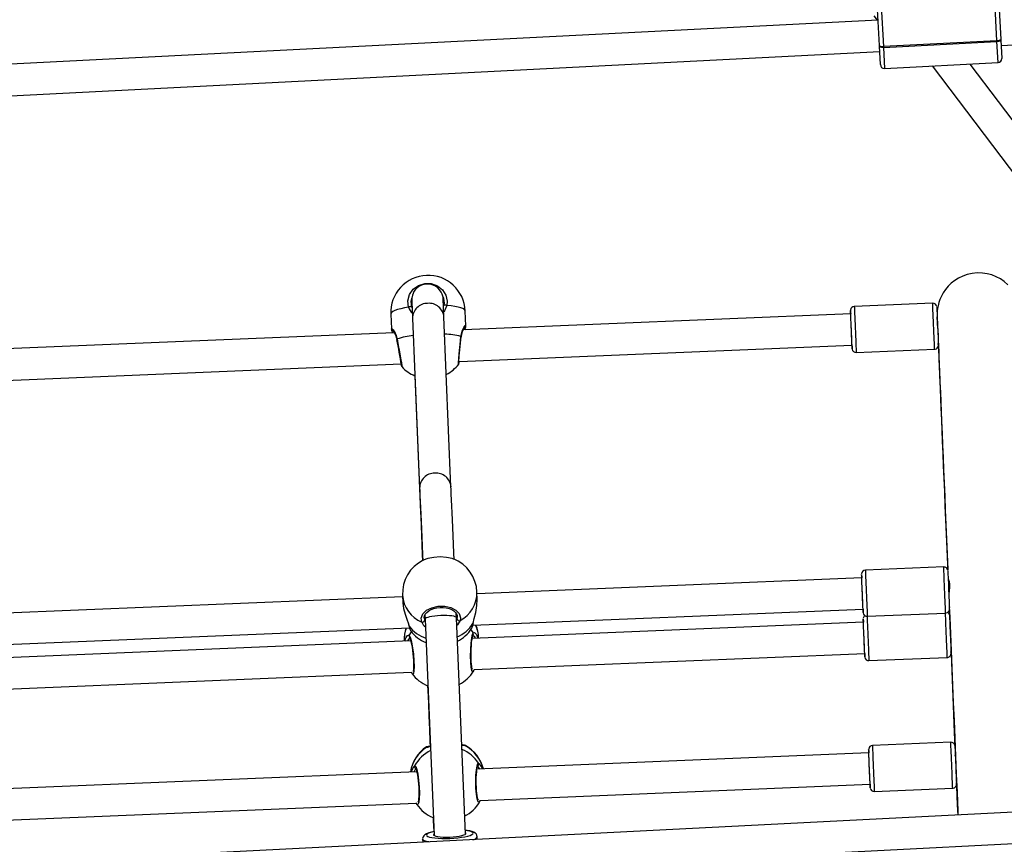
# Model space of a CAD drawing. Units: millimetres. Extents: x -495 to 1505, y -115 to 1096.
# Drawn here: x 713 to 763, y 193 to 235 of the extents above; entities that cross this region are included whole.
import ezdxf

# ---------------------------------------------------------------- set-up
doc = ezdxf.new("R2010")
doc.units = ezdxf.units.MM
doc.header["$LTSCALE"] = 45
doc.header["$PDSIZE"] = -1
doc.layers.add('VP-DIM', color=7, linetype='Continuous')
doc.layers.add('VP-EQ', color=7, linetype='Continuous', true_color=0x8a3492)
doc.dimstyles.get("Standard").update_dxf_attribs({"dimtxt": 14, "dimasz": 15, "dimexe": 20, "dimexo": 50, "dimgap": 20, "dimtad": 0, "dimdec": 0, "dimzin": 0, "dimdsep": 46, "dimtxsty": 'Standard', "dimcen": -0.001, "dimadec": 0, "dimazin": 0, "dimtfac": 1, "dimtdec": 4, "dimtofl": 0, "dimtmove": 0, "dimatfit": 3, "dimfxl": 70, "dimfxlon": 1, "dimtolj": 1, "dimtzin": 0, "dimarcsym": 0})

# ---------------------------------------------------------------- blocks, each defined once
blk = doc.blocks.new('*D1404')
at = {"layer": 'Defpoints', "color": 0}
for p in [(415.671, 664.521), (1407.71, 664.521), (904.766, 131.634)]:
    blk.add_point(p, dxfattribs=at)
at = {"layer": 'VP-DIM', "color": 0, "lineweight": -2}
for p, q in [((1337.71, 664.521), (1427.71, 664.521)), ((1407.71, 649.521), (1407.71, 435.577)), ((1407.71, 146.634), (1407.71, 360.577)), ((1337.71, 131.634), (1427.71, 131.634))]:
    blk.add_line(p, q, dxfattribs=at)
at = {"layer": 'VP-DIM', "color": 0}
for points in [[(1410.21, 649.521), (1405.21, 649.521), (1407.71, 664.521)], [(1405.21, 146.634), (1410.21, 146.634), (1407.71, 131.634)]]:
    blk.add_solid(points, dxfattribs=at)
at = {"layer": 'VP-DIM', "color": 0, "insert": (1407.71, 398.077), "char_height": 14, "attachment_point": 5, "rotation": 90}
blk.add_mtext('\\A1;540', dxfattribs=at)
blk = doc.blocks.new('*D1408')
at = {"layer": 'Defpoints', "color": 0}
for p in [(405.658, 831.571), (640.147, -21.923), (1484.571, -21.923)]:
    blk.add_point(p, dxfattribs=at)
at = {"layer": 'VP-DIM', "color": 0, "lineweight": -2}
for p, q in [((1414.571, 831.571), (1504.571, 831.571)), ((1484.571, 816.571), (1484.571, 437.82)), ((1484.571, -6.923), (1484.571, 360.486)), ((1414.571, -21.923), (1504.571, -21.923))]:
    blk.add_line(p, q, dxfattribs=at)
at = {"layer": 'VP-DIM', "color": 0}
for points in [[(1487.071, 816.571), (1482.071, 816.571), (1484.571, 831.571)], [(1482.071, -6.923), (1487.071, -6.923), (1484.571, -21.923)]]:
    blk.add_solid(points, dxfattribs=at)
at = {"layer": 'VP-DIM', "color": 0, "insert": (1484.571, 399.153), "char_height": 14, "attachment_point": 5, "rotation": 90}
blk.add_mtext('\\A1;853', dxfattribs=at)
blk = doc.blocks.new('RB1379_')
at = {"color": 0, "linetype": 'Continuous', "lineweight": 25}
for p, q in [((651.821, 254.017), (588.688, 310.932)), ((587.616, 309.743), (650.749, 252.829)), ((643.15, 207.063), (561.449, 280.716)), ((560.377, 279.528), (642.079, 205.874)), ((623.077, 260.183), (606.563, 275.351)), ((605.266, 274.371), (622.228, 258.79)), ((613.891, 250.338), (597.541, 265.355)), ((596.249, 264.37), (613.018, 248.967)), ((612.593, 248.455), (595.76, 263.917)), ((594.7, 262.718), (611.489, 247.296)), ((623.645, 260.966), (623.133, 260.408)), ((623.13, 260.402), (623.134, 260.407)), ((624.779, 260.575), (624.629, 260.411)), ((624.282, 260.031), (618.424, 253.648)), ((625.812, 259.334), (625.873, 259.36)), ((608.101, 243.515), (591.218, 259.023)), ((619.602, 252.566), (625.461, 258.949)), ((625.931, 257.838), (626.444, 258.396)), ((590.207, 257.78), (606.948, 242.402)), ((622.294, 257.871), (617.572, 252.734)), ((640.254, 244.405), (625.711, 257.763)), ((624.297, 256.721), (624.295, 256.721)), ((624.414, 256.782), (639.171, 243.227)), ((650.957, 253.06), (652.185, 254.421)), ((652.459, 254.427), (651.06, 252.875)), ((651.83, 254.335), (651.79, 254.045)), ((650.932, 253.032), (650.957, 253.06)), ((650.302, 252.333), (650.932, 253.032)), ((651.035, 252.847), (650.317, 252.051)), ((651.06, 252.875), (651.035, 252.847)), ((651.035, 252.847), (655.343, 248.964)), ((655.368, 248.992), (651.06, 252.875)), ((650.317, 252.051), (654.625, 248.167)), ((613.947, 250.399), (613.687, 250.116)), ((652.129, 250.417), (646.245, 207.676)), ((655.368, 248.992), (656.767, 250.543)), ((656.79, 250.27), (655.562, 248.909)), ((613.098, 249.11), (613.076, 249.072)), ((647.753, 206.896), (653.566, 249.122)), ((613.901, 248.723), (606.429, 240.588)), ((612.369, 248.697), (612.351, 248.677)), ((612.743, 248.705), (612.949, 248.743)), ((612.969, 248.834), (612.965, 248.815)), ((613.916, 248.797), (613.838, 248.694)), ((614.05, 248.884), (613.901, 248.723)), ((654.625, 248.167), (655.343, 248.964)), ((655.537, 248.881), (654.907, 248.182)), ((655.343, 248.964), (655.368, 248.992)), ((655.354, 248.678), (673.626, 232.206)), ((655.562, 248.909), (655.537, 248.881)), ((607.607, 239.506), (615.08, 247.64)), ((615.006, 247.56), (615.056, 247.575)), ((615.08, 247.64), (615.228, 247.802)), ((616.485, 247.544), (616.745, 247.827)), ((631.15, 234.485), (616.689, 247.767)), ((615.164, 246.691), (615.144, 246.499)), ((615.243, 246.708), (615.249, 246.711)), ((615.397, 246.782), (630.067, 233.306)), ((615.469, 246.837), (615.49, 246.851)), ((615.497, 246.848), (615.51, 246.857)), ((629.611, 232.824), (614.908, 246.329)), ((615.15, 246.107), (615.169, 246.128)), ((613.848, 245.13), (628.528, 231.646)), ((643.601, 241.84), (640.655, 244.546)), ((609.343, 244.036), (609.337, 244.057)), ((609.66, 244.122), (609.491, 243.938)), ((610.78, 242.717), (610.749, 242.754)), ((639.065, 242.815), (642.011, 240.109)), ((606.927, 242.335), (606.929, 242.341)), ((606.944, 242.393), (606.949, 242.405)), ((606.944, 242.393), (606.947, 242.403)), ((610.644, 241.6), (610.645, 241.531)), ((625.094, 227.907), (610.366, 241.435)), ((643.292, 241.207), (643.291, 241.208)), ((605.886, 240.872), (605.776, 240.755)), ((609.346, 240.187), (609.356, 240.19)), ((609.355, 240.191), (624.011, 226.729)), ((642.615, 240.471), (642.617, 240.469)), ((607.846, 238.889), (607.936, 238.989)), ((634.496, 231.92), (631.551, 234.625)), ((629.961, 232.895), (632.907, 230.189)), ((628.422, 231.234), (631.368, 228.528)), ((634.213, 231.264), (634.187, 231.287)), ((631.972, 228.89), (631.979, 228.883)), ((628.441, 225.342), (625.495, 228.048)), ((623.905, 226.317), (626.851, 223.612)), ((628.132, 224.709), (628.131, 224.71)), ((627.455, 223.973), (627.463, 223.966))]:
    blk.add_line(p, q, dxfattribs=at)
at = {"color": 0, "linetype": 'Continuous', "lineweight": 25, "flags": 128}
for points in [[(624.541, 260.575), (624.364, 260.698), (624.199, 260.803), (624.05, 260.886), (623.92, 260.946), (623.812, 260.983), (623.726, 260.995), (623.666, 260.982), (623.645, 260.966)], [(624.893, 260.697), (624.893, 260.698), (624.887, 260.691), (624.865, 260.667), (624.82, 260.618), (624.752, 260.544), (624.663, 260.447), (624.554, 260.328), (624.424, 260.186), (624.282, 260.031)], [(624.541, 260.575), (624.744, 260.827), (625.023, 260.994), (625.347, 261.054), (625.677, 261.003), (625.974, 260.847), (626.206, 260.607), (626.349, 260.31), (626.389, 259.987), (626.32, 259.671), (626.147, 259.399), (625.978, 259.255)], [(624.994, 260.792), (624.826, 260.692), (624.655, 260.479)], [(625.461, 258.949), (625.542, 259.038), (625.68, 259.189), (625.799, 259.318), (625.897, 259.425), (625.974, 259.509), (626.03, 259.571), (626.066, 259.61), (626.077, 259.622), (626.083, 259.628), (626.092, 259.638), (626.099, 259.647), (626.108, 259.658), (626.126, 259.68), (626.165, 259.737), (626.218, 259.834), (626.256, 259.938), (626.285, 260.088), (626.287, 260.219), (626.265, 260.357), (626.218, 260.494), (626.144, 260.623), (626.046, 260.738), (625.921, 260.837), (625.788, 260.906), (625.656, 260.946), (625.526, 260.963), (625.405, 260.959), (625.293, 260.94), (625.193, 260.907), (625.108, 260.867), (625.037, 260.824), (624.983, 260.784), (624.947, 260.752), (624.93, 260.736), (624.921, 260.728), (624.916, 260.722), (624.911, 260.717), (624.905, 260.711), (624.9, 260.706), (624.888, 260.693), (624.854, 260.656), (624.798, 260.595), (624.779, 260.575)], [(623.135, 260.317), (623.135, 260.317), (623.135, 260.306), (623.132, 260.273), (623.12, 260.21), (623.094, 260.119), (623.049, 260.007), (622.985, 259.885), (622.948, 259.831)], [(623.134, 260.407), (623.136, 260.412), (623.163, 260.403), (623.161, 260.306), (623.117, 260.124), (623.069, 260.006), (622.999, 259.874), (622.977, 259.84)], [(624.655, 260.479), (624.657, 260.487), (624.653, 260.498), (624.643, 260.511), (624.628, 260.526), (624.609, 260.54), (624.587, 260.554), (624.564, 260.565), (624.541, 260.575)], [(624.655, 260.479), (624.638, 260.445), (624.629, 260.411)], [(622.977, 259.84), (622.791, 259.565), (622.598, 259.282), (622.419, 259.025), (622.275, 258.823), (622.183, 258.701), (622.151, 258.671), (622.152, 258.674)], [(625.978, 259.255), (625.699, 259.143), (625.637, 259.142)], [(625.978, 259.255), (625.967, 259.277), (625.953, 259.299), (625.938, 259.32), (625.922, 259.337), (625.906, 259.351), (625.892, 259.36), (625.881, 259.363), (625.873, 259.36)], [(626.444, 258.396), (626.458, 258.418), (626.465, 258.479), (626.446, 258.563), (626.401, 258.668), (626.33, 258.792), (626.234, 258.933), (626.116, 259.088), (625.978, 259.255)], [(624.295, 256.721), (624.284, 256.717), (624.344, 256.778), (624.485, 256.9), (624.69, 257.073), (624.939, 257.278), (625.204, 257.493), (625.379, 257.634)], [(624.353, 256.758), (624.353, 256.758), (624.363, 256.768), (624.391, 256.795), (624.445, 256.844), (624.522, 256.91), (624.619, 256.992), (624.731, 257.085), (624.856, 257.188), (624.987, 257.296), (625.122, 257.406), (625.256, 257.514), (625.371, 257.607)], [(625.379, 257.634), (625.606, 257.778), (625.798, 257.851), (625.923, 257.868), (625.93, 257.839)], [(618.424, 253.648), (618.337, 253.554), (618.159, 253.36), (617.962, 253.145), (617.747, 252.911), (617.515, 252.658), (617.267, 252.387), (617.002, 252.099), (616.723, 251.795), (616.429, 251.475), (616.123, 251.142), (615.91, 250.91)], [(650.957, 253.06), (650.951, 253.048), (650.951, 253.03), (650.957, 253.009), (650.969, 252.985), (650.985, 252.958), (651.007, 252.93), (651.032, 252.902), (651.06, 252.875)], [(617.572, 252.734), (617.419, 252.567), (617.115, 252.237), (616.796, 251.889), (616.461, 251.525), (616.112, 251.145), (615.9, 250.914)], [(617.095, 249.834), (617.312, 250.071), (617.618, 250.404), (617.911, 250.723), (618.19, 251.027), (618.454, 251.315), (618.702, 251.585), (618.934, 251.837), (619.148, 252.071), (619.344, 252.285), (619.522, 252.478), (619.602, 252.566)], [(651.035, 252.847), (651.007, 252.874), (650.982, 252.902), (650.96, 252.93), (650.943, 252.957), (650.932, 252.981), (650.926, 253.002), (650.926, 253.02), (650.932, 253.032)], [(651.035, 252.847), (651.007, 252.874), (650.982, 252.902), (650.96, 252.93), (650.943, 252.957), (650.932, 252.981), (650.926, 253.002), (650.926, 253.02), (650.932, 253.032)], [(617.081, 249.871), (617.058, 249.933), (616.901, 250.173), (616.684, 250.416), (616.434, 250.636), (616.177, 250.809), (615.946, 250.915)], [(613.688, 250.115), (613.678, 250.106), (613.506, 249.88), (613.355, 249.621), (613.215, 249.336), (613.149, 249.197), (613.093, 249.089)], [(613.068, 249.043), (612.977, 248.872), (612.969, 248.834)], [(613.093, 249.089), (613.084, 249.071), (613.068, 249.043)], [(613.076, 249.071), (613.072, 249.062), (613.068, 249.043)], [(612.743, 248.705), (612.696, 248.581), (612.582, 248.385), (612.413, 248.138), (612.21, 247.871), (611.996, 247.617), (611.795, 247.403), (611.628, 247.251), (611.513, 247.178), (611.463, 247.19), (611.472, 247.225)], [(612.675, 248.623), (612.675, 248.624), (612.67, 248.606), (612.653, 248.565), (612.619, 248.498), (612.566, 248.407), (612.495, 248.298), (612.411, 248.175), (612.315, 248.044), (612.211, 247.91), (612.104, 247.778), (611.997, 247.653), (611.893, 247.539), (611.796, 247.441), (611.711, 247.361), (611.64, 247.302), (611.595, 247.27), (611.575, 247.259), (611.576, 247.26)], [(612.378, 248.653), (612.525, 248.732), (612.562, 248.739)], [(612.681, 248.57), (612.646, 248.597), (612.518, 248.584), (612.465, 248.558)], [(612.562, 248.739), (612.671, 248.759), (612.72, 248.745), (612.742, 248.715), (612.743, 248.705)], [(613.671, 248.731), (613.798, 248.901), (614.005, 248.989), (614.269, 248.985), (614.558, 248.887), (614.836, 248.71), (615.072, 248.475), (615.242, 248.208), (615.33, 247.937), (615.325, 247.691), (615.225, 247.499), (615.108, 247.411)], [(613.838, 248.694), (613.829, 248.669), (613.824, 248.638)], [(613.909, 248.802), (613.919, 248.814), (613.997, 248.868), (614.087, 248.896), (614.202, 248.905), (614.328, 248.889), (614.462, 248.849), (614.598, 248.788), (614.732, 248.705), (614.859, 248.604), (614.973, 248.488), (615.07, 248.363), (615.147, 248.233), (615.201, 248.104), (615.232, 247.981), (615.239, 247.869), (615.224, 247.771), (615.187, 247.69), (615.159, 247.658)], [(655.537, 248.881), (655.526, 248.873), (655.508, 248.871), (655.487, 248.875), (655.461, 248.884), (655.433, 248.898), (655.403, 248.916), (655.373, 248.939), (655.343, 248.964)], [(655.537, 248.881), (655.526, 248.873), (655.508, 248.871), (655.487, 248.875), (655.461, 248.884), (655.433, 248.898), (655.403, 248.916), (655.373, 248.939), (655.343, 248.964)], [(655.562, 248.909), (655.551, 248.901), (655.534, 248.899), (655.512, 248.903), (655.487, 248.912), (655.458, 248.926), (655.428, 248.944), (655.398, 248.967), (655.368, 248.992)], [(615.056, 247.575), (615.158, 247.652), (615.161, 247.658)], [(615.49, 246.851), (615.695, 246.979), (615.968, 247.14), (616.263, 247.343), (616.484, 247.545)], [(611.489, 247.297), (611.475, 247.265), (611.471, 247.246)], [(615.108, 247.411), (614.873, 247.347), (614.811, 247.348)], [(615.249, 246.711), (615.351, 246.758), (615.469, 246.837)], [(615.497, 246.849), (615.488, 246.843), (615.469, 246.837)], [(611.591, 246.224), (611.43, 246.049), (610.991, 245.571), (610.545, 245.085), (610.094, 244.594), (609.66, 244.122)], [(613.777, 245.106), (613.729, 245.103), (613.74, 245.178), (613.833, 245.324), (613.996, 245.523), (614.209, 245.75), (614.449, 245.981), (614.689, 246.191), (614.905, 246.36), (615.071, 246.468), (615.144, 246.499), (615.144, 246.499)], [(613.803, 245.213), (613.804, 245.213), (613.812, 245.232), (613.836, 245.274), (613.879, 245.339), (613.946, 245.424), (614.03, 245.524), (614.131, 245.635), (614.243, 245.751), (614.363, 245.868), (614.486, 245.983), (614.609, 246.092), (614.727, 246.191), (614.835, 246.276), (614.93, 246.344), (615.006, 246.393), (615.051, 246.417), (615.07, 246.425), (615.069, 246.424)], [(615.018, 246.208), (615.048, 246.293), (615.039, 246.411), (615.016, 246.427)], [(615.198, 246.337), (615.198, 246.317), (615.123, 246.132)], [(615.144, 246.499), (615.199, 246.454), (615.198, 246.337)], [(613.788, 245.104), (613.803, 245.108), (613.848, 245.13)], [(639.107, 243.156), (639.167, 243.221), (639.247, 243.308), (639.343, 243.414), (639.454, 243.534), (639.573, 243.664), (639.698, 243.799), (639.823, 243.935), (639.944, 244.067), (640.056, 244.19), (640.157, 244.299), (640.241, 244.391), (640.306, 244.462), (640.35, 244.51), (640.371, 244.532), (640.367, 244.529), (640.341, 244.5), (640.291, 244.446), (640.254, 244.405)], [(640.655, 244.546), (640.649, 244.54), (640.621, 244.509), (640.57, 244.453), (640.497, 244.374), (640.404, 244.273), (640.296, 244.155), (640.173, 244.022), (640.042, 243.878), (639.905, 243.729), (639.766, 243.578), (639.631, 243.431), (639.502, 243.291), (639.384, 243.162), (639.281, 243.05), (639.195, 242.957), (639.13, 242.885)], [(609.652, 244.097), (609.652, 244.098), (609.66, 244.122)], [(639.171, 243.227), (639.173, 243.229), (639.195, 243.252), (639.241, 243.303), (639.31, 243.377), (639.397, 243.472), (639.498, 243.582), (639.61, 243.704), (639.727, 243.831), (639.843, 243.957), (639.953, 244.077), (640.051, 244.184), (640.134, 244.275), (640.197, 244.343), (640.238, 244.387), (640.254, 244.405), (640.254, 244.405)], [(608.243, 243.806), (608.252, 243.743), (608.186, 243.6), (608.052, 243.391), (607.866, 243.143), (607.65, 242.886), (607.428, 242.65), (607.225, 242.459), (607.062, 242.332), (606.956, 242.283), (606.923, 242.32), (606.927, 242.335)], [(608.186, 243.683), (608.185, 243.685), (608.181, 243.669), (608.165, 243.629), (608.131, 243.564), (608.077, 243.476), (608.006, 243.371), (607.919, 243.251), (607.821, 243.125), (607.714, 242.996), (607.603, 242.869), (607.491, 242.749), (607.381, 242.639), (607.28, 242.543), (607.189, 242.466), (607.115, 242.409), (607.066, 242.379), (607.043, 242.368), (607.043, 242.368)], [(608.168, 243.638), (608.085, 243.632), (607.988, 243.599)], [(608.205, 243.807), (608.235, 243.808), (608.243, 243.806)], [(609.404, 244), (609.401, 244.003), (609.399, 244.006)], [(609.491, 243.938), (609.484, 243.942), (609.422, 243.979)], [(639.053, 243.098), (639.053, 243.098), (639.063, 243.109)], [(639.063, 243.109), (639.068, 243.114), (639.107, 243.156)], [(610.749, 242.754), (610.696, 242.817), (610.67, 242.856)], [(610.739, 242.774), (610.74, 242.773), (610.732, 242.782)], [(610.745, 242.77), (610.745, 242.769), (610.739, 242.773)], [(610.8, 242.713), (610.806, 242.705), (610.78, 242.717)], [(639.13, 242.885), (639.086, 242.838), (639.066, 242.817), (639.065, 242.815)], [(606.952, 242.413), (606.926, 242.343), (606.926, 242.34)], [(609.297, 240.172), (609.254, 240.159), (609.24, 240.217), (609.307, 240.352), (609.446, 240.548), (609.64, 240.781), (609.866, 241.023), (610.101, 241.248), (610.318, 241.433), (610.495, 241.56), (610.61, 241.612), (610.644, 241.6), (610.644, 241.6)], [(609.313, 240.282), (609.313, 240.281), (609.317, 240.294), (609.333, 240.331), (609.368, 240.391), (609.424, 240.474), (609.499, 240.574), (609.59, 240.686), (609.694, 240.806), (609.807, 240.928), (609.926, 241.048), (610.045, 241.163), (610.161, 241.268), (610.269, 241.36), (610.366, 241.435), (610.446, 241.49), (610.498, 241.52), (610.525, 241.532), (610.526, 241.533)], [(610.461, 241.331), (610.487, 241.457), (610.482, 241.511)], [(642.075, 240.179), (642.141, 240.251), (642.227, 240.344), (642.33, 240.456), (642.448, 240.585), (642.576, 240.725), (642.712, 240.872), (642.851, 241.023), (642.988, 241.172), (643.119, 241.316), (643.241, 241.449), (643.35, 241.567), (643.443, 241.668), (643.515, 241.747), (643.567, 241.803), (643.595, 241.834), (643.601, 241.84)], [(643.613, 241.557), (643.611, 241.556), (643.59, 241.533), (643.547, 241.485), (643.481, 241.414), (643.397, 241.323), (643.297, 241.213), (643.184, 241.091), (643.063, 240.959), (642.938, 240.823), (642.813, 240.687), (642.694, 240.557), (642.584, 240.437), (642.487, 240.332), (642.407, 240.245), (642.347, 240.179)], [(646.974, 239.805), (646.958, 240.04), (646.915, 240.274), (646.845, 240.505), (646.748, 240.728), (646.626, 240.939), (646.48, 241.135), (646.296, 241.329), (646.095, 241.493), (645.883, 241.628), (645.663, 241.734), (645.438, 241.812), (645.212, 241.864), (644.989, 241.89), (644.77, 241.892), (644.56, 241.873), (644.36, 241.836), (644.172, 241.781), (643.999, 241.714), (643.842, 241.637), (643.703, 241.554), (643.584, 241.471), (643.489, 241.396), (643.424, 241.339), (643.385, 241.302), (643.359, 241.276), (643.342, 241.259), (643.328, 241.245), (643.317, 241.233), (643.307, 241.223), (643.296, 241.212), (643.276, 241.19), (643.233, 241.143), (643.165, 241.07), (643.078, 240.975), (643.066, 240.962)], [(607.041, 241.271), (606.927, 241.147), (606.555, 240.742)], [(606.005, 240.548), (605.938, 240.653), (605.892, 240.745), (605.872, 240.816), (605.879, 240.863), (605.886, 240.872)], [(606.555, 240.742), (606.452, 240.808), (606.33, 240.876), (606.214, 240.925), (606.121, 240.947), (606.049, 240.949), (605.976, 240.932), (605.907, 240.892), (605.889, 240.87)], [(606.561, 240.732), (606.463, 240.793), (606.355, 240.851), (606.267, 240.885), (606.203, 240.895), (606.165, 240.88), (606.153, 240.84), (606.168, 240.777), (606.21, 240.693), (606.277, 240.59), (606.367, 240.471), (606.478, 240.34), (606.606, 240.201), (606.747, 240.058), (606.898, 239.915)], [(606.478, 240.641), (606.449, 240.64), (606.428, 240.617), (606.434, 240.571), (606.466, 240.502), (606.524, 240.415), (606.604, 240.313), (606.704, 240.201), (606.818, 240.083), (606.942, 239.964)], [(642.99, 240.877), (642.928, 240.809), (642.794, 240.662), (642.639, 240.493), (642.463, 240.302), (642.267, 240.088), (642.051, 239.852), (641.814, 239.595), (641.558, 239.316), (641.283, 239.016), (640.988, 238.695), (640.675, 238.353), (640.343, 237.992), (639.994, 237.611), (639.626, 237.211), (639.241, 236.792), (638.84, 236.355), (638.422, 235.9), (637.989, 235.427), (637.54, 234.938), (637.076, 234.433), (636.598, 233.912), (636.106, 233.377), (635.601, 232.827), (635.083, 232.263), (634.553, 231.686), (634.527, 231.657)], [(642.97, 240.855), (642.986, 240.874), (643.016, 240.906)], [(609.318, 240.173), (609.329, 240.176), (609.366, 240.197)], [(642.282, 240.11), (642.122, 239.936), (641.892, 239.686), (641.642, 239.414), (641.372, 239.12), (641.083, 238.806), (640.776, 238.471), (640.449, 238.117), (640.105, 237.742), (639.743, 237.348), (639.364, 236.935), (638.967, 236.504), (638.554, 236.055), (638.126, 235.588), (637.681, 235.105), (637.222, 234.605), (636.748, 234.089), (636.26, 233.558), (635.759, 233.013), (635.245, 232.453), (634.719, 231.881), (634.519, 231.663)], [(642.013, 240.111), (642.031, 240.093), (642.093, 240.064), (642.148, 240.057), (642.194, 240.062), (642.231, 240.075), (642.258, 240.091), (642.276, 240.105), (642.287, 240.114), (642.289, 240.117), (642.29, 240.118), (642.291, 240.119), (642.292, 240.12), (642.293, 240.121), (642.296, 240.124), (642.315, 240.145), (642.347, 240.179)], [(606.898, 239.915), (607.052, 239.778), (607.207, 239.649), (607.356, 239.533), (607.496, 239.434), (607.622, 239.354), (607.73, 239.296), (607.818, 239.262), (607.882, 239.252), (607.92, 239.267), (607.932, 239.307), (607.917, 239.37), (607.875, 239.454), (607.808, 239.558), (607.739, 239.649)], [(606.942, 239.964), (607.071, 239.85), (607.198, 239.747), (607.318, 239.657), (607.427, 239.586), (607.519, 239.536), (607.589, 239.509), (607.636, 239.507), (607.657, 239.53), (607.656, 239.559)], [(607.936, 238.989), (607.98, 239.058), (607.998, 239.13), (607.997, 239.198), (607.981, 239.269), (607.944, 239.356), (607.88, 239.467), (607.8, 239.581), (607.735, 239.662)], [(630.002, 233.235), (630.063, 233.301), (630.142, 233.388), (630.239, 233.493), (630.349, 233.613), (630.469, 233.743), (630.593, 233.879), (630.718, 234.015), (630.839, 234.147), (630.952, 234.269), (631.053, 234.379), (631.137, 234.47), (631.202, 234.541), (631.246, 234.589), (631.266, 234.612), (631.263, 234.608), (631.237, 234.579), (631.187, 234.525), (631.15, 234.485)], [(631.551, 234.625), (631.545, 234.619), (631.517, 234.589), (631.465, 234.533), (631.392, 234.453), (631.3, 234.353), (631.191, 234.234), (631.069, 234.101), (630.938, 233.958), (630.801, 233.809), (630.662, 233.658), (630.526, 233.51), (630.398, 233.37), (630.28, 233.242), (630.177, 233.129), (630.091, 233.036), (630.025, 232.965)], [(630.067, 233.306), (630.069, 233.308), (630.091, 233.332), (630.137, 233.382), (630.205, 233.456), (630.292, 233.551), (630.394, 233.662), (630.506, 233.784), (630.623, 233.911), (630.739, 234.037), (630.849, 234.157), (630.947, 234.264), (631.03, 234.354), (631.093, 234.423), (631.134, 234.467), (631.149, 234.484), (631.15, 234.485)], [(629.949, 233.177), (629.949, 233.178), (629.959, 233.188)], [(629.959, 233.188), (629.964, 233.194), (630.002, 233.235)], [(628.463, 231.575), (628.523, 231.64), (628.603, 231.727), (628.7, 231.833), (628.81, 231.952), (628.93, 232.082), (629.054, 232.218), (629.179, 232.354), (629.3, 232.486), (629.413, 232.609), (629.513, 232.718), (629.598, 232.81), (629.663, 232.881), (629.707, 232.928), (629.727, 232.951), (629.724, 232.948), (629.697, 232.919), (629.648, 232.865), (629.61, 232.824)], [(629.964, 232.913), (629.926, 232.872), (629.853, 232.792), (629.761, 232.692), (629.652, 232.573), (629.53, 232.441), (629.399, 232.297), (629.261, 232.148), (629.123, 231.997), (628.987, 231.85), (628.859, 231.709), (628.741, 231.581), (628.638, 231.469), (628.552, 231.375), (628.486, 231.304)], [(628.528, 231.646), (628.53, 231.648), (628.552, 231.671), (628.598, 231.722), (628.666, 231.796), (628.753, 231.891), (628.855, 232.001), (628.967, 232.123), (629.084, 232.25), (629.2, 232.376), (629.309, 232.496), (629.408, 232.603), (629.491, 232.694), (629.554, 232.762), (629.594, 232.806), (629.61, 232.824), (629.611, 232.824)], [(630.025, 232.965), (629.982, 232.918), (629.962, 232.896), (629.961, 232.895)], [(628.41, 231.517), (628.41, 231.517), (628.42, 231.528)], [(628.42, 231.528), (628.425, 231.533), (628.463, 231.575)], [(632.971, 230.259), (633.037, 230.33), (633.122, 230.424), (633.226, 230.536), (633.344, 230.664), (633.472, 230.804), (633.608, 230.952), (633.746, 231.103), (633.884, 231.252), (634.015, 231.395), (634.137, 231.528), (634.246, 231.647), (634.338, 231.747), (634.411, 231.827), (634.463, 231.883), (634.491, 231.914), (634.496, 231.92)], [(634.508, 231.637), (634.507, 231.635), (634.486, 231.613), (634.442, 231.565), (634.377, 231.494), (634.293, 231.402), (634.193, 231.293), (634.08, 231.17), (633.959, 231.038), (633.834, 230.902), (633.709, 230.767), (633.59, 230.637), (633.48, 230.517), (633.383, 230.411), (633.303, 230.324), (633.243, 230.259)], [(628.486, 231.304), (628.443, 231.257), (628.423, 231.236), (628.422, 231.234)], [(633.541, 230.582), (633.607, 230.648), (633.715, 230.741), (633.845, 230.85), (633.978, 230.969), (634.091, 231.085), (634.17, 231.184), (634.212, 231.258), (634.216, 231.294), (634.191, 231.284)], [(633.274, 230.293), (632.897, 229.883), (632.325, 229.26), (631.744, 228.627), (631.155, 227.986), (630.558, 227.336), (629.954, 226.678), (629.344, 226.014), (628.729, 225.344), (628.108, 224.668), (627.484, 223.988), (626.855, 223.304), (626.225, 222.617), (626.076, 222.455)], [(631.432, 228.598), (631.498, 228.67), (631.583, 228.763), (631.687, 228.875), (631.805, 229.004), (631.933, 229.144), (632.069, 229.291), (632.207, 229.442), (632.344, 229.591), (632.476, 229.735), (632.598, 229.868), (632.707, 229.986), (632.799, 230.087), (632.872, 230.166), (632.899, 230.196)], [(632.969, 229.976), (632.968, 229.975), (632.947, 229.952), (632.903, 229.904), (632.838, 229.833), (632.754, 229.742), (632.654, 229.632), (632.541, 229.51), (632.42, 229.378), (632.295, 229.242), (632.17, 229.106), (632.051, 228.976), (631.941, 228.856), (631.844, 228.751), (631.764, 228.664), (631.704, 228.598)], [(633.141, 230.163), (633.073, 230.089), (632.893, 229.893)], [(632.909, 230.191), (632.927, 230.172), (632.989, 230.143), (633.044, 230.136), (633.09, 230.142), (633.127, 230.155), (633.154, 230.17), (633.172, 230.184), (633.183, 230.194), (633.185, 230.196), (633.186, 230.197), (633.187, 230.198), (633.188, 230.199), (633.189, 230.2), (633.191, 230.203), (633.211, 230.224), (633.243, 230.259)], [(631.646, 228.536), (631.339, 228.201), (630.744, 227.554), (630.142, 226.899), (629.534, 226.237), (628.92, 225.569), (628.434, 225.04)], [(631.37, 228.53), (631.388, 228.512), (631.45, 228.483), (631.505, 228.476), (631.551, 228.481), (631.587, 228.494), (631.615, 228.51), (631.633, 228.524), (631.643, 228.533), (631.646, 228.536), (631.647, 228.537), (631.648, 228.538), (631.649, 228.539), (631.65, 228.54), (631.652, 228.543), (631.672, 228.564), (631.704, 228.598)], [(623.946, 226.658), (624.007, 226.724), (624.087, 226.811), (624.183, 226.916), (624.293, 227.036), (624.413, 227.166), (624.537, 227.301), (624.662, 227.437), (624.784, 227.569), (624.896, 227.692), (624.997, 227.801), (625.081, 227.893), (625.146, 227.964), (625.19, 228.012), (625.21, 228.034), (625.207, 228.031), (625.181, 228.002), (625.131, 227.948), (625.094, 227.907)], [(625.495, 228.048), (625.489, 228.042), (625.461, 228.011), (625.41, 227.955), (625.337, 227.876), (625.244, 227.775), (625.135, 227.657), (625.013, 227.524), (624.882, 227.38), (624.745, 227.231), (624.606, 227.08), (624.471, 226.933), (624.342, 226.793), (624.224, 226.665), (624.121, 226.552), (624.035, 226.459), (623.969, 226.387)], [(624.011, 226.729), (624.013, 226.731), (624.035, 226.755), (624.081, 226.805), (624.149, 226.879), (624.236, 226.974), (624.338, 227.085), (624.45, 227.206), (624.567, 227.333), (624.683, 227.46), (624.793, 227.579), (624.891, 227.687), (624.974, 227.777), (625.037, 227.846), (625.078, 227.89), (625.094, 227.907), (625.094, 227.907)], [(623.893, 226.6), (623.893, 226.6), (623.903, 226.611)], [(623.903, 226.611), (623.908, 226.616), (623.946, 226.658)], [(623.969, 226.387), (623.926, 226.34), (623.906, 226.319), (623.905, 226.317)], [(626.915, 223.682), (626.981, 223.753), (627.067, 223.846), (627.17, 223.959), (627.288, 224.087), (627.416, 224.227), (627.552, 224.375), (627.691, 224.525), (627.828, 224.675), (627.959, 224.818), (628.081, 224.951), (628.19, 225.069), (628.282, 225.17), (628.355, 225.249), (628.407, 225.305), (628.435, 225.336), (628.441, 225.342)], [(628.453, 225.06), (628.451, 225.058), (628.43, 225.035), (628.387, 224.988), (628.321, 224.917), (628.237, 224.825), (628.137, 224.716), (628.024, 224.593), (627.903, 224.461), (627.778, 224.325), (627.653, 224.189), (627.534, 224.059), (627.424, 223.939), (627.327, 223.834), (627.247, 223.747), (627.187, 223.682)], [(628.093, 224.651), (628.131, 224.708), (628.138, 224.715)], [(627.131, 223.621), (627.051, 223.533), (626.421, 222.848), (626.067, 222.463)], [(626.853, 223.614), (626.871, 223.595), (626.933, 223.566), (626.988, 223.559), (627.034, 223.565), (627.071, 223.578), (627.098, 223.593), (627.116, 223.607), (627.127, 223.616), (627.129, 223.619), (627.13, 223.62), (627.131, 223.621), (627.132, 223.622), (627.133, 223.623), (627.136, 223.626), (627.155, 223.647), (627.187, 223.682)]]:
    blk.add_lwpolyline(points, dxfattribs=at)
at = {"color": 0, "linetype": 'Continuous', "lineweight": 25}
for centre, radius, start, end in [((625.044, 259.681), 1.9, 47.4312, 137.4336), ((625.044, 259.681), 1.9, 317.4336, 47.4312), ((623.698, 259.99), 0.703, 143.9807, 160.7761), ((624.82, 259.491), 0.762, 44.5255, 134.8783), ((625.131, 260.235), 0.68, 150.0496, 181.677), ((605.599, 271.15), 20.717, 323.2149, 326.8754), ((622.972, 259.814), 0.0266, 78.1492, 145.2739), ((621.038, 256.028), 4.277, 51.7026, 63.0385), ((624.877, 259.439), 0.762, 320.0301, 50.3372), ((625.561, 259.906), 0.629, 299.6854, 344.9034), ((624.049, 258.598), 1.9, 177.6963, 202.4751), ((622.438, 258.627), 0.291, 141.7017, 170.6765), ((621.88, 255.482), 4.108, 31.5924, 43.3503), ((625.998, 256.911), 0.935, 99.8064, 132.0353), ((625.353, 257.627), 0.027, 312.0811, 16.3549), ((625.539, 258.252), 0.57, 292.0891, 313.3602), ((624.049, 258.598), 1.9, 252.2773, 277.4588), ((624.117, 257.157), 0.478, 292.3253, 308.3551), ((618.961, 253.108), 0.762, 44.526, 134.8652), ((619.018, 253.055), 0.762, 320.0103, 50.3379), ((650.451, 252.199), 0.2, 137.9653, 227.9653), ((615.346, 249.113), 1.9, 71.5935, 137.4108), ((615.166, 249.34), 1.615, 139.0304, 202.1559), ((615.346, 249.113), 1.9, 317.4108, 23.6014), ((613.769, 247.412), 1.9, 117.857, 137.4566), ((613.539, 247.621), 1.589, 113.7218, 137.3753), ((613.751, 248.602), 0.821, 145.1011, 163.4821), ((614.904, 248.814), 1.85, 172.8889, 205.9931), ((612.771, 248.612), 0.0968, 107.0837, 173.5502), ((614.841, 248.564), 1.9, 172.3968, 202.1791), ((614.304, 248.487), 0.679, 158.8967, 185.214), ((613.77, 248.784), 0.113, 208.0394, 306.9131), ((654.759, 248.316), 0.2, 227.9653, 317.9653), ((615.152, 247.515), 0.113, 147.96, 246.8155), ((615.587, 248.953), 1.614, 252.7113, 315.7959), ((613.344, 246.949), 1.9, 171.6073, 202.4686), ((614.841, 248.564), 1.9, 251.9822, 282.2265), ((615.084, 248.635), 1.838, 248.7842, 282.0854), ((613.997, 247.2), 1.589, 317.5372, 341.1311), ((613.769, 247.412), 1.9, 317.4566, 337.0055), ((614.999, 247.439), 0.771, 288.8693, 310.1767), ((615.05, 246.519), 0.0968, 281.2705, 347.7754), ((613.344, 246.949), 1.9, 252.6833, 283.2222), ((640.519, 244.401), 0.198, 46.2722, 131.0903), ((608.977, 242.195), 1.9, 79.0567, 125.8939), ((608.946, 242.212), 1.867, 77.7107, 125.4168), ((609.087, 243.525), 0.591, 45.6563, 64.8524), ((609.567, 244.26), 0.317, 225.0111, 242.7338), ((609.327, 243.942), 0.0957, 37.6406, 80.4988), ((608.246, 243.181), 0.627, 93.6707, 123.7156), ((608.273, 243.71), 0.101, 107.717, 195.9555), ((608.765, 241.988), 1.892, 71.556, 106.0184), ((609.634, 244.285), 0.366, 231.0978, 239.8162), ((639.192, 242.964), 0.192, 141.1851, 229.5559), ((731.669, 158.255), 125.603, 137.42847, 137.5083), ((608.79, 241.966), 1.89, 348.8266, 22.604), ((608.992, 242.167), 1.871, 329.4885, 17.1033), ((608.977, 242.195), 1.9, 328.9686, 15.8562), ((610.398, 242.501), 0.458, 27.9096, 51.1113), ((610.687, 242.693), 0.0957, 14.3662, 57.3304), ((608.794, 241.996), 1.9, 169.7133, 202.4729), ((610.546, 241.623), 0.101, 258.8098, 347.1481), ((610.113, 241.527), 0.532, 328.7113, 0.4308), ((643.467, 241.693), 0.198, 322.617, 47.6184), ((552.919, 323.584), 122.284, 317.44044, 317.63832), ((608.794, 241.996), 1.9, 252.4774, 285.4112), ((624.007, 256.745), 24.513, 317.263, 317.4854), ((607.858, 239.271), 0.293, 232.4258, 285.4009), ((631.415, 234.48), 0.198, 46.2722, 131.0903), ((629.868, 232.839), 0.178, 79.5531, 133.3648), ((630.087, 233.044), 0.192, 141.1851, 229.5559), ((722.565, 148.335), 125.603, 137.42847, 137.5083), ((628.548, 231.383), 0.192, 141.1851, 229.5559), ((721.026, 146.674), 125.603, 137.42847, 137.5083), ((634.363, 231.772), 0.198, 322.617, 47.6184), ((614.902, 246.824), 24.513, 317.263, 317.4854), ((632.824, 230.111), 0.198, 322.6764, 8.1683), ((633.136, 229.131), 0.695, 136.8624, 147.0656), ((613.363, 245.164), 24.513, 317.263, 317.4854), ((625.359, 227.903), 0.198, 46.2722, 131.0903), ((624.031, 226.466), 0.192, 141.1851, 229.5559), ((716.509, 141.757), 125.603, 137.42847, 137.5083), ((628.307, 225.195), 0.198, 322.617, 47.6184), ((608.847, 240.247), 24.513, 317.263, 317.4854)]:
    blk.add_arc(centre, radius, start, end, dxfattribs=at)
for start_param, end_param in [(1.570574, 3.141607), (0.000014, 1.570574)]:
    blk.add_ellipse((614.491, 248.182), major_axis=(0.589, -0.541), ratio=0.180006, start_param=start_param, end_param=end_param, dxfattribs=at)
blk = doc.blocks.new('RB1379_2D')
at = {"layer": 'VP-EQ', "color": 0, "rotation": 44.94140773184712}
blk.add_blockref('RB1379_', (474.792, -404.869), dxfattribs=at)

msp = doc.modelspace()

# ---------------------------------------------------------------- block references
at = {"layer": 'VP-EQ', "color": 0}
msp.add_blockref('RB1379_2D', (0, 0), dxfattribs=at)

# ---------------------------------------------------------------- dimensions: what is measured, and where the dimension line sits
at = {"layer": 'VP-DIM', "color": 0}
dim = msp.add_linear_dim(base=(1484.571, -21.923), p1=(405.658, 831.571), p2=(640.147, -21.923), angle=90, dimstyle='Standard', dxfattribs=at)
dim.commit()
dim.dimension.update_dxf_attribs({"geometry": '*D1408', "text_midpoint": (1484.571, 399.153), "dimtype": 160})
dim = msp.add_linear_dim(base=(1407.71, 664.521), p1=(904.766, 131.634), p2=(415.671, 664.521), angle=90, text='540', dimstyle='Standard', dxfattribs=at)
dim.commit()
dim.dimension.update_dxf_attribs({"geometry": '*D1404', "text_midpoint": (1407.71, 398.077)})

doc.saveas('drawing.dxf')
